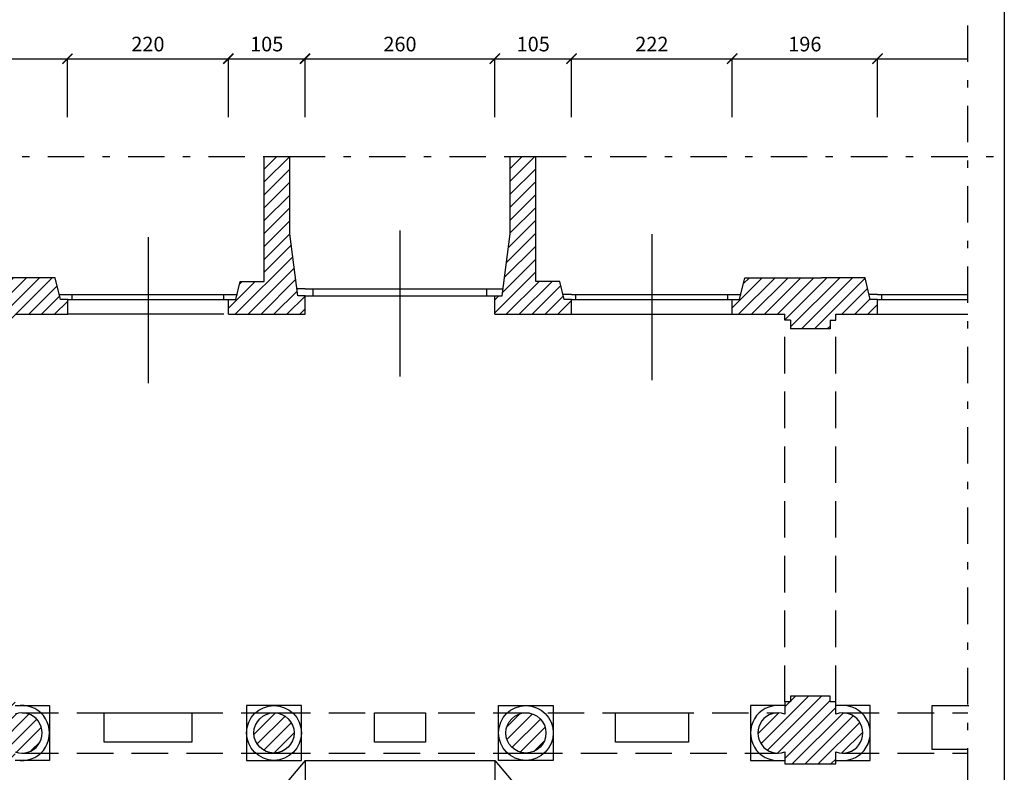
# Model space of a CAD drawing. Extents: x 2331.1 to 2376.1, y -7910.6 to -7846.3.
# Drawn here: x 2362.6 to 2376.1, y -7866.6 to -7856.3 of the extents above; entities that cross this region are included whole.
import ezdxf

# ---------------------------------------------------------------- set-up
doc = ezdxf.new("R2010")
doc.units = 0
doc.header["$MEASUREMENT"] = 0
doc.linetypes.add('TRATTEGGIATA', pattern=[0.75, 0.5, -0.25])
doc.linetypes.add('TRATTO-PUNTO', pattern=[1, 0.5, -0.25, 0, -0.25])
doc.layers.get('0').update_dxf_attribs({"linetype": 'CONTINUOUS'})
doc.layers.get('DEFPOINTS').update_dxf_attribs({"linetype": 'CONTINUOUS'})
for name, color, linetype in [('CAMPITURE', 4, 'CONTINUOUS'), ('LINEE_VISTA', 3, 'CONTINUOUS'), ('PROIEZIONE_VOLTE', 5, 'TRATTEGGIATA'), ('QUOTE', 2, 'CONTINUOUS'), ('SEZIONE', 7, 'CONTINUOUS'), ('TRATTO_PUNTO', 6, 'TRATTO-PUNTO')]:
    doc.layers.add(name, color=color, linetype=linetype)
doc.styles.add('ROMAND', font='romand.shx')
doc.dimstyles.new('ROMAND', dxfattribs={"dimtxt": 0.2, "dimasz": 0.14, "dimexe": 0, "dimexo": 1, "dimgap": 0.1, "dimtad": 1, "dimdec": 0, "dimlfac": 100, "dimtxsty": 'ROMAND', "dimblk1": 'ARCHTICK', "dimblk2": 'ARCHTICK', "dimsah": 1, "dimcen": 2.5, "dimclrt": 1, "dimazin": 3, "dimtfac": 1, "dimtdec": 0, "dimtmove": 0, "dimatfit": 3, "dimtolj": 1, "dimtzin": 0})
pattern_1 = [(45, (0, -0.6158), (-0.0883883476, 0.0883883476), [])]

# ---------------------------------------------------------------- blocks, each defined once
blk = doc.blocks.new('_ARCHTICK')
at = {"color": 0, "linetype": 'BYBLOCK', "const_width": 0.15}
blk.add_lwpolyline([(-0.5, -0.5), (0.5, 0.5)], dxfattribs=at)
blk = doc.blocks.new('*D46')
at = {"layer": 'DEFPOINTS', "color": 0}
for p in [(2363.295, -7856.817), (2361.309, -7858.617), (2363.295, -7858.617)]:
    blk.add_point(p, dxfattribs=at)
at = {"layer": 'QUOTE', "color": 0}
for p in [(2361.309, -7856.817), (2363.295, -7857.617)]:
    blk.add_line(p, (2363.295, -7856.817), dxfattribs=at)
at = {"layer": 'QUOTE', "color": 0, "xscale": 0.14, "yscale": 0.14, "zscale": 0.14, "rotation": 180}
blk.add_blockref('_ARCHTICK', (2361.309, -7856.817), dxfattribs=at)
at = {"layer": 'QUOTE', "color": 0, "xscale": 0.14, "yscale": 0.14, "zscale": 0.14}
blk.add_blockref('_ARCHTICK', (2363.295, -7856.817), dxfattribs=at)
at = {"layer": 'QUOTE', "color": 1, "insert": (2362.302, -7856.617), "char_height": 0.2, "attachment_point": 5, "style": 'ROMAND'}
blk.add_mtext('\\A1;199', dxfattribs=at)
blk = doc.blocks.new('*D47')
at = {"layer": 'DEFPOINTS', "color": 0}
for p in [(2365.499, -7856.817), (2363.295, -7858.617), (2365.499, -7858.617)]:
    blk.add_point(p, dxfattribs=at)
at = {"layer": 'QUOTE', "color": 0}
for p in [(2363.295, -7856.817), (2365.499, -7857.617)]:
    blk.add_line(p, (2365.499, -7856.817), dxfattribs=at)
at = {"layer": 'QUOTE', "color": 0, "xscale": 0.14, "yscale": 0.14, "zscale": 0.14, "rotation": 180}
blk.add_blockref('_ARCHTICK', (2363.295, -7856.817), dxfattribs=at)
at = {"layer": 'QUOTE', "color": 0, "xscale": 0.14, "yscale": 0.14, "zscale": 0.14}
blk.add_blockref('_ARCHTICK', (2365.499, -7856.817), dxfattribs=at)
at = {"layer": 'QUOTE', "color": 1, "insert": (2364.397, -7856.617), "char_height": 0.2, "attachment_point": 5, "style": 'ROMAND'}
blk.add_mtext('\\A1;220', dxfattribs=at)
blk = doc.blocks.new('*D48')
at = {"layer": 'DEFPOINTS', "color": 0}
for p in [(2366.549, -7856.817), (2365.499, -7858.617), (2366.549, -7858.617)]:
    blk.add_point(p, dxfattribs=at)
at = {"layer": 'QUOTE', "color": 0}
for p in [(2365.499, -7856.817), (2366.549, -7857.617)]:
    blk.add_line(p, (2366.549, -7856.817), dxfattribs=at)
at = {"layer": 'QUOTE', "color": 0, "xscale": 0.14, "yscale": 0.14, "zscale": 0.14, "rotation": 180}
blk.add_blockref('_ARCHTICK', (2365.499, -7856.817), dxfattribs=at)
at = {"layer": 'QUOTE', "color": 0, "xscale": 0.14, "yscale": 0.14, "zscale": 0.14}
blk.add_blockref('_ARCHTICK', (2366.549, -7856.817), dxfattribs=at)
at = {"layer": 'QUOTE', "color": 1, "insert": (2366.024, -7856.617), "char_height": 0.2, "attachment_point": 5, "style": 'ROMAND'}
blk.add_mtext('\\A1;105', dxfattribs=at)
blk = doc.blocks.new('*D49')
at = {"layer": 'DEFPOINTS', "color": 0}
for p in [(2369.149, -7856.817), (2366.549, -7858.617), (2369.149, -7858.617)]:
    blk.add_point(p, dxfattribs=at)
at = {"layer": 'QUOTE', "color": 0}
for p in [(2366.549, -7856.817), (2369.149, -7857.617)]:
    blk.add_line(p, (2369.149, -7856.817), dxfattribs=at)
at = {"layer": 'QUOTE', "color": 0, "xscale": 0.14, "yscale": 0.14, "zscale": 0.14, "rotation": 180}
blk.add_blockref('_ARCHTICK', (2366.549, -7856.817), dxfattribs=at)
at = {"layer": 'QUOTE', "color": 0, "xscale": 0.14, "yscale": 0.14, "zscale": 0.14}
blk.add_blockref('_ARCHTICK', (2369.149, -7856.817), dxfattribs=at)
at = {"layer": 'QUOTE', "color": 1, "insert": (2367.849, -7856.617), "char_height": 0.2, "attachment_point": 5, "style": 'ROMAND'}
blk.add_mtext('\\A1;260', dxfattribs=at)
blk = doc.blocks.new('*D50')
at = {"layer": 'DEFPOINTS', "color": 0}
for p in [(2370.199, -7856.817), (2369.149, -7858.617), (2370.199, -7858.617)]:
    blk.add_point(p, dxfattribs=at)
at = {"layer": 'QUOTE', "color": 0}
for p in [(2369.149, -7856.817), (2370.199, -7857.617)]:
    blk.add_line(p, (2370.199, -7856.817), dxfattribs=at)
at = {"layer": 'QUOTE', "color": 0, "xscale": 0.14, "yscale": 0.14, "zscale": 0.14, "rotation": 180}
blk.add_blockref('_ARCHTICK', (2369.149, -7856.817), dxfattribs=at)
at = {"layer": 'QUOTE', "color": 0, "xscale": 0.14, "yscale": 0.14, "zscale": 0.14}
blk.add_blockref('_ARCHTICK', (2370.199, -7856.817), dxfattribs=at)
at = {"layer": 'QUOTE', "color": 1, "insert": (2369.674, -7856.617), "char_height": 0.2, "attachment_point": 5, "style": 'ROMAND'}
blk.add_mtext('\\A1;105', dxfattribs=at)
blk = doc.blocks.new('*D51')
at = {"layer": 'DEFPOINTS', "color": 0}
for p in [(2372.399, -7856.817), (2370.199, -7858.617), (2372.399, -7858.617)]:
    blk.add_point(p, dxfattribs=at)
at = {"layer": 'QUOTE', "color": 0}
for p in [(2370.199, -7856.817), (2372.399, -7857.617)]:
    blk.add_line(p, (2372.399, -7856.817), dxfattribs=at)
at = {"layer": 'QUOTE', "color": 0, "xscale": 0.14, "yscale": 0.14, "zscale": 0.14, "rotation": 180}
blk.add_blockref('_ARCHTICK', (2370.199, -7856.817), dxfattribs=at)
at = {"layer": 'QUOTE', "color": 0, "xscale": 0.14, "yscale": 0.14, "zscale": 0.14}
blk.add_blockref('_ARCHTICK', (2372.399, -7856.817), dxfattribs=at)
at = {"layer": 'QUOTE', "color": 1, "insert": (2371.299, -7856.617), "char_height": 0.2, "attachment_point": 5, "style": 'ROMAND'}
blk.add_mtext('\\A1;222', dxfattribs=at)
blk = doc.blocks.new('*D52')
at = {"layer": 'DEFPOINTS', "color": 0}
for p in [(2374.389, -7856.817), (2372.399, -7858.617), (2374.389, -7858.617)]:
    blk.add_point(p, dxfattribs=at)
at = {"layer": 'QUOTE', "color": 0}
for p in [(2372.399, -7856.817), (2374.389, -7857.617)]:
    blk.add_line(p, (2374.389, -7856.817), dxfattribs=at)
at = {"layer": 'QUOTE', "color": 0, "xscale": 0.14, "yscale": 0.14, "zscale": 0.14, "rotation": 180}
blk.add_blockref('_ARCHTICK', (2372.399, -7856.817), dxfattribs=at)
at = {"layer": 'QUOTE', "color": 0, "xscale": 0.14, "yscale": 0.14, "zscale": 0.14}
blk.add_blockref('_ARCHTICK', (2374.389, -7856.817), dxfattribs=at)
at = {"layer": 'QUOTE', "color": 1, "insert": (2373.394, -7856.617), "char_height": 0.2, "attachment_point": 5, "style": 'ROMAND'}
blk.add_mtext('\\A1;196', dxfattribs=at)

msp = doc.modelspace()

# ---------------------------------------------------------------- hatches: boundary and pattern name
at = {"layer": 'CAMPITURE'}
h = msp.add_hatch(dxfattribs=at)
h.set_pattern_fill('ANSI31', color=256, style=0)
h.set_pattern_definition(pattern_1)
edge = h.paths.add_edge_path()
edge.add_line((2366.141, -7858.157), (2366.341, -7858.157))
edge.add_line((2366.341, -7859.214), (2366.341, -7858.157))
edge.add_line((2366.449, -7860.067), (2366.341, -7859.214))
edge.add_line((2366.549, -7860.067), (2366.449, -7860.067))
edge.add_line((2366.549, -7860.317), (2366.549, -7860.067))
edge.add_line((2365.499, -7860.317), (2366.549, -7860.317))
edge.add_line((2365.499, -7860.317), (2365.499, -7860.117))
edge.add_line((2365.499, -7860.117), (2365.599, -7860.117))
edge.add_line((2365.599, -7860.117), (2365.659, -7859.867))
edge.add_line((2365.659, -7859.867), (2365.991, -7859.867))
edge.add_line((2366.084, -7859.867), (2366.141, -7859.867))
edge.add_line((2365.991, -7859.867), (2365.991, -7858.157))
h = msp.add_hatch(dxfattribs=at)
h.set_pattern_fill('ANSI31', color=256, style=0)
h.set_pattern_definition(pattern_1)
h.paths.add_polyline_path([(2369.358, -7858.157), (2369.708, -7858.157), (2369.708, -7859.867), (2370.04, -7859.867), (2370.099, -7860.117), (2370.199, -7860.117), (2370.199, -7860.317), (2369.149, -7860.317), (2369.149, -7860.067), (2369.249, -7860.067), (2369.358, -7859.214)])
edge = h.paths.add_edge_path(flags=17)
edge.add_line((2369.558, -7859.867), (2369.614, -7859.867))
h = msp.add_hatch(dxfattribs=at)
h.set_pattern_fill('ANSI31', color=256, style=0)
h.set_pattern_definition(pattern_1)
h.paths.add_polyline_path([(2362.074, -7859.817), (2361.48, -7859.817), (2361.409, -7860.117), (2361.309, -7860.117), (2361.309, -7860.317), (2361.879, -7860.317), (2361.879, -7860.397), (2361.959, -7860.397), (2361.959, -7860.517), (2362.499, -7860.517), (2362.499, -7860.397), (2362.579, -7860.397), (2362.579, -7860.317), (2363.299, -7860.317), (2363.299, -7860.117), (2363.199, -7860.117), (2363.129, -7859.817), (2362.534, -7859.817)])
h = msp.add_hatch(dxfattribs=at)
h.set_pattern_fill('ANSI31', color=256, style=0)
h.set_pattern_definition(pattern_1)
h.paths.add_polyline_path([(2374.389, -7860.117), (2374.289, -7860.117), (2374.219, -7859.817), (2373.624, -7859.817), (2373.164, -7859.817), (2372.57, -7859.817), (2372.499, -7860.117), (2372.399, -7860.117), (2372.399, -7860.317), (2373.119, -7860.317), (2373.119, -7860.397), (2373.199, -7860.397), (2373.199, -7860.517), (2373.739, -7860.517), (2373.739, -7860.397), (2373.819, -7860.397), (2373.819, -7860.317), (2374.389, -7860.317)])
h = msp.add_hatch(dxfattribs=at)
h.set_pattern_fill('ANSI31', color=256, style=0)
h.set_pattern_definition(pattern_1)
h.paths.add_polyline_path([(2358.239, -7865.794), (2358.239, -7865.627), (2358.159, -7865.627), (2358.159, -7865.427), (2357.619, -7865.427), (2357.619, -7865.507), (2357.559, -7865.507), (2357.169, -7865.507), (2357.169, -7865.707), (2356.949, -7865.707), (2356.949, -7866.377), (2357.559, -7866.377), (2357.559, -7866.477), (2358.239, -7866.477), (2358.239, -7866.31, 1.428452)])
h.paths.add_polyline_path([(2362.579, -7865.794), (2362.579, -7865.627), (2362.499, -7865.627), (2362.499, -7865.547), (2361.959, -7865.547), (2361.959, -7865.627), (2361.879, -7865.627), (2361.879, -7865.794, 1.428452), (2361.879, -7866.31), (2361.879, -7866.477), (2362.579, -7866.477), (2362.579, -7866.31, 1.428452)])
h.paths.add_polyline_path([(2365.849, -7866.052, 1), (2366.399, -7866.052, 1)])
h.paths.add_polyline_path([(2369.849, -7866.052, 1), (2369.299, -7866.052, 1)])
h = msp.add_hatch(dxfattribs=at)
h.set_pattern_fill('ANSI31', color=256, style=0)
h.set_pattern_definition(pattern_1)
h.paths.add_polyline_path([(2373.819, -7865.794), (2373.819, -7865.627), (2373.739, -7865.627), (2373.739, -7865.547), (2373.199, -7865.547), (2373.199, -7865.627), (2373.119, -7865.627), (2373.119, -7865.794, 1.428452), (2373.119, -7866.31), (2373.119, -7866.477), (2373.199, -7866.477), (2373.819, -7866.477), (2373.819, -7866.31, 1.428452)])

# ---------------------------------------------------------------- linework, layer by layer
msp.add_line((2376.126, -7846.322), (2376.126, -7910.572))
at = {"layer": 'LINEE_VISTA'}
for p, q in [((2367.849, -7859.172), (2367.849, -7861.172)), ((2371.299, -7859.222), (2371.299, -7861.222)), ((2364.399, -7859.262), (2364.399, -7861.262)), ((2366.549, -7859.967), (2366.437, -7859.967)), ((2366.549, -7859.967), (2369.149, -7859.967)), ((2366.659, -7860.067), (2366.659, -7859.967)), ((2369.039, -7860.067), (2369.039, -7859.967)), ((2369.149, -7859.967), (2369.262, -7859.967)), ((2363.184, -7860.049), (2365.499, -7860.049)), ((2363.299, -7860.117), (2365.499, -7860.117)), ((2363.359, -7860.117), (2363.359, -7860.049)), ((2365.439, -7860.117), (2365.439, -7860.049)), ((2365.499, -7860.049), (2365.623, -7860.049)), ((2366.549, -7860.067), (2369.149, -7860.067)), ((2370.199, -7860.048), (2370.076, -7860.048)), ((2370.199, -7860.048), (2372.399, -7860.048)), ((2370.199, -7860.117), (2372.399, -7860.117)), ((2370.259, -7860.117), (2370.259, -7860.048)), ((2372.339, -7860.117), (2372.339, -7860.048)), ((2372.399, -7860.048), (2372.523, -7860.048)), ((2374.389, -7860.048), (2374.266, -7860.048)), ((2374.389, -7860.048), (2375.627, -7860.048)), ((2374.389, -7860.117), (2375.627, -7860.117)), ((2374.449, -7860.117), (2374.449, -7860.048)), ((2363.299, -7860.313), (2365.439, -7860.313)), ((2370.189, -7860.317), (2372.399, -7860.317)), ((2374.389, -7860.317), (2375.627, -7860.317)), ((2362.579, -7865.677), (2363.049, -7865.677)), ((2363.049, -7865.677), (2363.049, -7866.427)), ((2366.499, -7865.677), (2365.749, -7865.677)), ((2366.499, -7865.677), (2365.749, -7865.677)), ((2365.749, -7865.677), (2365.749, -7866.427)), ((2366.499, -7866.427), (2366.499, -7865.677)), ((2369.199, -7865.677), (2369.949, -7865.677)), ((2369.199, -7866.427), (2369.199, -7865.677)), ((2369.949, -7865.677), (2369.949, -7866.427)), ((2373.119, -7865.677), (2372.649, -7865.677)), ((2372.649, -7865.677), (2372.649, -7866.427)), ((2374.289, -7865.677), (2373.819, -7865.677)), ((2374.289, -7866.427), (2374.289, -7865.677)), ((2375.139, -7865.677), (2375.639, -7865.677)), ((2375.139, -7866.277), (2375.139, -7865.677)), ((2363.799, -7865.777), (2364.399, -7865.777)), ((2363.799, -7866.177), (2363.799, -7865.777)), ((2364.399, -7865.777), (2364.999, -7865.777)), ((2364.999, -7865.777), (2364.999, -7866.177)), ((2367.499, -7865.777), (2367.849, -7865.777)), ((2367.499, -7866.177), (2367.499, -7865.777)), ((2367.849, -7865.777), (2368.199, -7865.777)), ((2368.199, -7865.777), (2368.199, -7866.177)), ((2370.799, -7865.777), (2371.299, -7865.777)), ((2370.799, -7866.177), (2370.799, -7865.777)), ((2371.299, -7865.777), (2371.799, -7865.777)), ((2371.799, -7865.777), (2371.799, -7866.177)), ((2364.999, -7866.177), (2363.799, -7866.177)), ((2368.199, -7866.177), (2367.499, -7866.177)), ((2371.799, -7866.177), (2370.799, -7866.177)), ((2375.627, -7866.277), (2375.139, -7866.277)), ((2363.049, -7866.427), (2362.579, -7866.427)), ((2365.749, -7866.427), (2366.499, -7866.427)), ((2366.549, -7866.427), (2366.127, -7866.926)), ((2366.549, -7866.427), (2369.149, -7866.427)), ((2366.549, -7866.427), (2366.549, -7866.926)), ((2369.149, -7866.427), (2369.572, -7866.926)), ((2369.149, -7866.427), (2369.149, -7866.926)), ((2369.949, -7866.427), (2369.199, -7866.427)), ((2372.649, -7866.427), (2373.119, -7866.427)), ((2373.819, -7866.427), (2374.289, -7866.427))]:
    msp.add_line(p, q, dxfattribs=at)
for centre in [(2366.124, -7866.052), (2369.574, -7866.052)]:
    msp.add_circle(centre, 0.375, dxfattribs=at)
for centre, start, end in [((2362.674, -7866.052), 266.0501, 93.9499), ((2373.025, -7866.052), 86.0501, 273.9499), ((2373.914, -7866.052), 266.0501, 93.9499)]:
    msp.add_arc(centre, 0.376, start, end, dxfattribs=at)
at = {"layer": 'PROIEZIONE_VOLTE'}
for p, q in [((2373.119, -7865.627), (2373.119, -7860.317)), ((2373.819, -7865.627), (2373.819, -7860.317)), ((2362.674, -7865.777), (2366.124, -7865.777)), ((2366.124, -7865.777), (2373.025, -7865.777)), ((2373.914, -7865.777), (2375.627, -7865.777)), ((2362.674, -7866.327), (2366.124, -7866.327)), ((2366.124, -7866.327), (2369.574, -7866.327)), ((2369.574, -7866.327), (2373.025, -7866.327)), ((2373.914, -7866.327), (2375.627, -7866.327))]:
    msp.add_line(p, q, dxfattribs=at)
at = {"layer": 'QUOTE'}
msp.add_line((2374.389, -7856.817), (2375.627, -7856.817), dxfattribs=at)
at = {"layer": 'SEZIONE'}
for p, q in [((2365.991, -7859.867), (2365.991, -7858.157)), ((2365.991, -7858.157), (2366.341, -7858.157)), ((2366.341, -7859.214), (2366.341, -7858.157)), ((2369.358, -7859.214), (2369.358, -7858.157)), ((2369.358, -7858.157), (2369.708, -7858.157)), ((2369.708, -7859.867), (2369.708, -7858.157)), ((2366.449, -7860.067), (2366.341, -7859.214)), ((2369.249, -7860.067), (2369.358, -7859.214)), ((2363.129, -7859.817), (2362.534, -7859.817)), ((2363.199, -7860.117), (2363.129, -7859.817)), ((2365.599, -7860.117), (2365.659, -7859.867)), ((2365.659, -7859.867), (2365.991, -7859.867)), ((2370.04, -7859.867), (2369.708, -7859.867)), ((2370.099, -7860.117), (2370.04, -7859.867)), ((2372.499, -7860.117), (2372.57, -7859.817)), ((2372.57, -7859.817), (2373.164, -7859.817)), ((2373.164, -7859.817), (2373.624, -7859.817)), ((2374.219, -7859.817), (2373.624, -7859.817)), ((2374.289, -7860.117), (2374.219, -7859.817)), ((2363.299, -7860.117), (2363.199, -7860.117)), ((2363.299, -7860.317), (2363.299, -7860.117)), ((2365.499, -7860.317), (2365.499, -7860.117)), ((2365.499, -7860.117), (2365.599, -7860.117)), ((2366.549, -7860.067), (2366.449, -7860.067)), ((2366.549, -7860.317), (2366.549, -7860.067)), ((2369.149, -7860.317), (2369.149, -7860.067)), ((2369.149, -7860.067), (2369.249, -7860.067)), ((2370.199, -7860.117), (2370.099, -7860.117)), ((2370.199, -7860.317), (2370.199, -7860.117)), ((2372.399, -7860.317), (2372.399, -7860.117)), ((2372.399, -7860.117), (2372.499, -7860.117)), ((2374.389, -7860.117), (2374.289, -7860.117)), ((2374.389, -7860.317), (2374.389, -7860.117)), ((2362.579, -7860.317), (2363.299, -7860.317)), ((2365.499, -7860.317), (2366.549, -7860.317)), ((2369.149, -7860.317), (2370.199, -7860.317)), ((2372.399, -7860.317), (2373.119, -7860.317)), ((2373.119, -7860.397), (2373.119, -7860.317)), ((2373.199, -7860.397), (2373.119, -7860.397)), ((2373.199, -7860.397), (2373.199, -7860.517)), ((2373.739, -7860.397), (2373.739, -7860.517)), ((2373.739, -7860.397), (2373.819, -7860.397)), ((2373.819, -7860.397), (2373.819, -7860.317)), ((2373.819, -7860.317), (2374.389, -7860.317)), ((2373.739, -7860.517), (2373.199, -7860.517)), ((2373.739, -7865.547), (2373.199, -7865.547)), ((2373.199, -7865.547), (2373.199, -7865.627)), ((2373.739, -7865.627), (2373.739, -7865.547)), ((2373.119, -7865.627), (2373.119, -7865.794)), ((2373.199, -7865.627), (2373.119, -7865.627)), ((2373.819, -7865.627), (2373.739, -7865.627)), ((2373.819, -7865.794), (2373.819, -7865.627)), ((2373.119, -7866.31), (2373.119, -7866.477)), ((2373.819, -7866.477), (2373.819, -7866.31)), ((2373.119, -7866.477), (2373.819, -7866.477)), ((2373.119, -7866.477), (2373.199, -7866.477)), ((2373.739, -7866.477), (2373.819, -7866.477))]:
    msp.add_line(p, q, dxfattribs=at)
for centre in [(2366.124, -7866.052), (2369.574, -7866.052)]:
    msp.add_circle(centre, 0.275, dxfattribs=at)
for centre, start, end in [((2362.674, -7866.052), 249.9886, 110.0114), ((2373.025, -7866.052), 69.9886, 290.0114), ((2373.914, -7866.052), 249.9886, 110.0114)]:
    msp.add_arc(centre, 0.275, start, end, dxfattribs=at)
at = {"layer": 'TRATTO_PUNTO'}
for p, q in [((2375.627, -7877.762), (2375.627, -7847.01)), ((2331.126, -7858.157), (2376.126, -7858.157))]:
    msp.add_line(p, q, dxfattribs=at)

# ---------------------------------------------------------------- dimensions: what is measured, and where the dimension line sits
at = {"layer": 'QUOTE'}
for base, p1, p2, picture, middle in [((2363.295, -7856.817), (2361.309, -7858.617), (2363.295, -7858.617), '*D46', (2362.302, -7856.617)), ((2365.499, -7856.817), (2363.295, -7858.617), (2365.499, -7858.617), '*D47', (2364.397, -7856.617)), ((2366.549, -7856.817), (2365.499, -7858.617), (2366.549, -7858.617), '*D48', (2366.024, -7856.617)), ((2369.149, -7856.817), (2366.549, -7858.617), (2369.149, -7858.617), '*D49', (2367.849, -7856.617)), ((2370.199, -7856.817), (2369.149, -7858.617), (2370.199, -7858.617), '*D50', (2369.674, -7856.617))]:
    dim = msp.add_linear_dim(base=base, p1=p1, p2=p2, dimstyle='ROMAND', override={"dimse1": 1, "dimtmove": 1}, dxfattribs=at)
    dim.commit()
    dim.dimension.update_dxf_attribs({"geometry": picture, "text_midpoint": middle})
for base, p1, p2, text, picture, middle in [((2372.399, -7856.817), (2370.199, -7858.617), (2372.399, -7858.617), '222', '*D51', (2371.299, -7856.617)), ((2374.389, -7856.817), (2372.399, -7858.617), (2374.389, -7858.617), '196', '*D52', (2373.394, -7856.617))]:
    dim = msp.add_linear_dim(base=base, p1=p1, p2=p2, text=text, dimstyle='ROMAND', override={"dimse1": 1, "dimtmove": 1}, dxfattribs=at)
    dim.commit()
    dim.dimension.update_dxf_attribs({"geometry": picture, "text_midpoint": middle})

doc.saveas('drawing.dxf')
